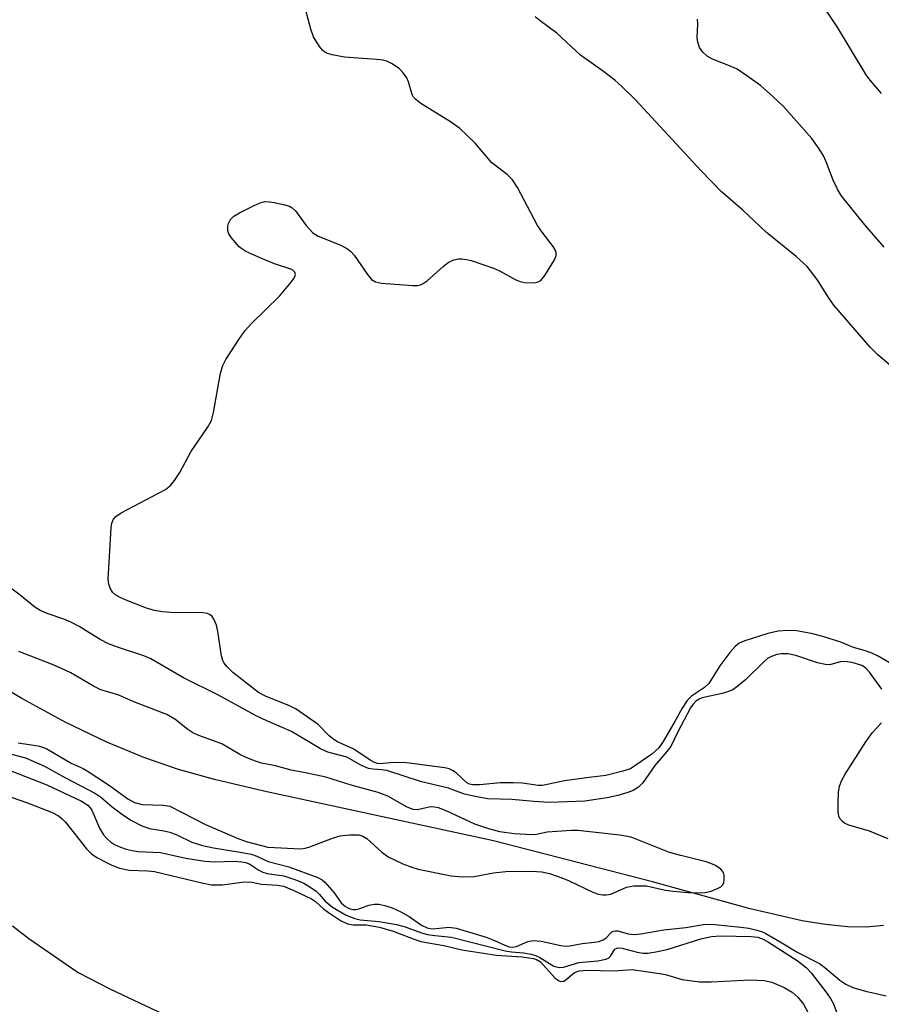
# Model space of a CAD drawing. Units: inches. Extents: x 1237767 to 1243767, y 533455 to 537455.
# Drawn here: x 1238053 to 1238207, y 533781 to 533956 of the extents above; entities that cross this region are included whole.
import ezdxf

# ---------------------------------------------------------------- set-up
doc = ezdxf.new("R2010")
doc.units = ezdxf.units.IN
doc.header["$MEASUREMENT"] = 0
doc.layers.add('HYDRO-Single Line Stream', color=4, linetype='Continuous')
doc.layers.add('Undefined', color=1, linetype='Continuous')

msp = doc.modelspace()

# ---------------------------------------------------------------- linework, layer by layer
at = {"layer": 'HYDRO-Single Line Stream'}
msp.add_lwpolyline([(1238206.97, 533794.84), (1238203.95, 533794.56), (1238200.6, 533794.63), (1238196.66, 533795.04), (1238192.5, 533795.72), (1238183.21, 533797.84), (1238165.84, 533802.62), (1238137.46, 533809.95), (1238096.55, 533818.8), (1238087.76, 533820.89), (1238081.35, 533822.66), (1238075.15, 533824.78), (1238068.57, 533827.53), (1238061.28, 533831.06), (1238053.45, 533835.29), (1238038.79, 533843.99)], dxfattribs=at)
at = {"layer": 'Undefined'}
for points, elevation in [([(1238208.8, 533841.26), (1238205.91, 533842.93), (1238204.89, 533843.41), (1238203.79, 533843.8), (1238201.64, 533844.38), (1238199.37, 533845.37), (1238196.36, 533846.31), (1238194.37, 533846.83), (1238191.55, 533847.34), (1238189.91, 533847.44), (1238188.21, 533847.33), (1238186.37, 533846.87), (1238182.27, 533845.56), (1238181.29, 533845.14), (1238180.53, 533844.58), (1238179.63, 533843.5), (1238177.84, 533841.12), (1238175.86, 533837.98), (1238175.1, 533837.28), (1238172.75, 533835.73), (1238171.99, 533834.96), (1238171.08, 533833.57), (1238169.88, 533831.31), (1238167.71, 533827.63), (1238166.94, 533826.52), (1238165.69, 533825.41), (1238161.87, 533822.8), (1238160.56, 533822.34), (1238157.52, 533821.59), (1238154.51, 533821.25), (1238150.16, 533820.64), (1238146.23, 533819.8), (1238145.43, 533819.8), (1238142.66, 533820.21), (1238140.97, 533820.3), (1238138.69, 533820.28), (1238135.04, 533819.93), (1238133.78, 533819.95), (1238133.22, 533820.07), (1238132.68, 533820.34), (1238130.93, 533821.96), (1238130.31, 533822.42), (1238129.59, 533822.76), (1238128.81, 533822.98), (1238121.99, 533823.86), (1238119.66, 533823.93), (1238117.29, 533823.66), (1238116.79, 533823.74), (1238116.28, 533823.93), (1238115.53, 533824.34), (1238112.57, 533826.28), (1238109.68, 533827.6), (1238109.02, 533827.99), (1238108.2, 533828.66), (1238106.26, 533830.66), (1238102.32, 533833.41), (1238101.11, 533834.02), (1238096.82, 533835.74), (1238095.6, 533836.39), (1238091.05, 533839.93), (1238090, 533840.94), (1238089.48, 533841.61), (1238089.23, 533842.11), (1238089.01, 533842.92), (1238088.38, 533847.26), (1238088.13, 533848.39), (1238087.67, 533849.44), (1238087.37, 533849.9), (1238086.99, 533850.24), (1238086.51, 533850.44), (1238085.67, 533850.55), (1238079.95, 533850.64), (1238078.48, 533850.77), (1238077.04, 533850.99), (1238075.66, 533851.41), (1238072, 533852.83), (1238070.92, 533853.29), (1238070.17, 533853.72), (1238069.6, 533854.27), (1238069.19, 533854.95), (1238068.92, 533855.69), (1238068.83, 533856.55), (1238069.35, 533865.7), (1238069.48, 533866.55), (1238069.75, 533867.24), (1238070.19, 533867.75), (1238071.15, 533868.38), (1238079.01, 533872.55), (1238079.91, 533873.26), (1238080.64, 533874.13), (1238081.58, 533875.58), (1238083.52, 533879.25), (1238086.52, 533883.58), (1238087.23, 533884.83), (1238087.61, 533886.24), (1238088.82, 533893.28), (1238089.24, 533894.65), (1238089.79, 533895.69), (1238092.2, 533899.45), (1238093.23, 533900.89), (1238094.42, 533902.16), (1238099.33, 533906.98), (1238101.45, 533909.5), (1238101.93, 533910.2), (1238102.13, 533910.66), (1238102.17, 533910.88), (1238102.06, 533911.28), (1238101.54, 533911.73), (1238098.47, 533912.74), (1238096.03, 533913.75), (1238093.36, 533914.96), (1238092.62, 533915.41), (1238092.18, 533915.79), (1238090.81, 533917.36), (1238090.34, 533918.1), (1238090.16, 533918.62), (1238090.11, 533919.45), (1238090.24, 533919.97), (1238090.63, 533920.66), (1238091.2, 533921.25), (1238092.19, 533921.85), (1238094.85, 533923.16), (1238095.92, 533923.62), (1238096.73, 533923.84), (1238097.56, 533923.83), (1238098.39, 533923.7), (1238100.07, 533923.34), (1238101.13, 533923.01), (1238101.61, 533922.76), (1238102.22, 533922.2), (1238104.12, 533919.6), (1238105.3, 533918.3), (1238106.26, 533917.7), (1238110.29, 533916.11), (1238111.48, 533915.45), (1238112.07, 533914.95), (1238112.64, 533914.28), (1238115.04, 533910.86), (1238115.77, 533909.98), (1238116.44, 533909.53), (1238117.53, 533909.3), (1238123.09, 533908.88), (1238123.94, 533908.91), (1238124.47, 533909.02), (1238124.96, 533909.25), (1238125.64, 533909.75), (1238128.49, 533912.29), (1238129.41, 533913), (1238130.43, 533913.45), (1238131.25, 533913.63), (1238131.81, 533913.66), (1238132.65, 533913.54), (1238133.49, 533913.32), (1238137.64, 533911.94), (1238138.68, 533911.45), (1238141.45, 533909.93), (1238142.23, 533909.59), (1238143.32, 533909.38), (1238144.96, 533909.42), (1238145.46, 533909.55), (1238145.91, 533909.81), (1238146.64, 533910.66), (1238148.35, 533913.48), (1238148.65, 533914.25), (1238148.67, 533914.69), (1238148.55, 533915.13), (1238148.14, 533915.84), (1238146.16, 533918.39), (1238145.34, 533919.61), (1238141.77, 533926.33), (1238140.85, 533927.75), (1238139.91, 533928.66), (1238137.19, 533930.78), (1238134.21, 533934.23), (1238131.41, 533936.95), (1238129.84, 533938.05), (1238124.54, 533941.35), (1238123.62, 533942.04), (1238123.25, 533942.45), (1238122.99, 533942.94), (1238122.32, 533945.19), (1238122.02, 533945.9), (1238121.41, 533946.77), (1238120.67, 533947.54), (1238119.32, 533948.44), (1238118.59, 533948.79), (1238117.79, 533949.04), (1238116.62, 533949.19), (1238110.95, 533949.58), (1238108.71, 533949.98), (1238107.92, 533950.22), (1238107.44, 533950.45), (1238107.02, 533950.8), (1238106.48, 533951.45), (1238105.43, 533953.18), (1238104.95, 533954.57), (1238103.24, 533960.87)], 290), ([(1238206.61, 533943.11), (1238204.62, 533945.47), (1238203.91, 533946.43), (1238198.69, 533955.11), (1238196.53, 533958.26)], 296), ([(1238211.46, 533891.91), (1238206, 533896.52), (1238204.61, 533897.9), (1238198.14, 533905.41), (1238197.31, 533906.59), (1238195.19, 533909.98), (1238193.39, 533912.3), (1238191.41, 533914.08), (1238186.11, 533918.32), (1238181.9, 533922.33), (1238178.05, 533925.66), (1238174.5, 533929.3), (1238162.75, 533942.01), (1238160.25, 533944.45), (1238159.15, 533945.41), (1238157.09, 533947.01), (1238152.98, 533949.91), (1238148.77, 533953.83), (1238145.78, 533956.03), (1238144.92, 533956.79)], 292), ([(1238207.1, 533915.7), (1238203.69, 533919.69), (1238199.45, 533924.91), (1238198.78, 533926.05), (1238198, 533927.65), (1238196.76, 533930.94), (1238196.28, 533932.02), (1238195.53, 533933.22), (1238194.21, 533935.07), (1238189.17, 533940.78), (1238187.28, 533942.58), (1238185.09, 533944.52), (1238182.65, 533946.27), (1238180.9, 533947.41), (1238179.82, 533947.91), (1238176.52, 533949.2), (1238175.57, 533949.75), (1238174.81, 533950.45), (1238174.22, 533951.28), (1238173.88, 533952.24), (1238173.79, 533953.03), (1238173.9, 533955.52), (1238173.85, 533956.34)], 294), ([(1238206.67, 533837), (1238204.52, 533840.03), (1238203.78, 533840.8), (1238203.15, 533841.18), (1238201.39, 533841.73), (1238200.03, 533841.93), (1238199.24, 533841.83), (1238197.45, 533841.33), (1238196.64, 533841.34), (1238195.25, 533841.69), (1238191.34, 533842.99), (1238189.93, 533843.26), (1238188.8, 533843.27), (1238188, 533843.15), (1238187.02, 533842.8), (1238186.34, 533842.42), (1238185.66, 533841.86), (1238182.47, 533838.71), (1238181.11, 533837.55), (1238180.15, 533836.88), (1238179.36, 533836.54), (1238178.25, 533836.2), (1238174.69, 533835.4), (1238174.15, 533835.19), (1238173.52, 533834.81), (1238173.04, 533834.32), (1238172.59, 533833.62), (1238170.3, 533829.27), (1238169.07, 533826.77), (1238168.4, 533825.89), (1238166.21, 533823.39), (1238164.12, 533820.26), (1238163.32, 533819.52), (1238162.4, 533818.94), (1238161.41, 533818.55), (1238159.66, 533818.02), (1238157.75, 533817.63), (1238153.76, 533817.02), (1238149.09, 533816.81), (1238147.35, 533816.8), (1238144.68, 533816.93), (1238140.78, 533817.33), (1238136.48, 533817.43), (1238134.81, 533817.71), (1238132.33, 533818.29), (1238129.45, 533819.31), (1238124.65, 533820.47), (1238118.5, 533822.47), (1238117.55, 533822.63), (1238115.95, 533822.72), (1238115.18, 533822.86), (1238113.95, 533823.36), (1238111.35, 533824.84), (1238107.97, 533825.77), (1238106.65, 533826.33), (1238101.48, 533829.43), (1238097.06, 533831.32), (1238095.18, 533832.2), (1238088.48, 533835.92), (1238082.24, 533838.97), (1238076.41, 533842.37), (1238075.16, 533842.89), (1238070.65, 533844.38), (1238068.89, 533845.05), (1238067.4, 533845.82), (1238063.63, 533848.12), (1238062.16, 533848.92), (1238060.91, 533849.44), (1238057.94, 533850.45), (1238056.67, 533850.99), (1238055.75, 533851.6), (1238053.13, 533853.75), (1238049.5, 533856.38)], 288), ([(1238052.77, 533827.41), (1238056.34, 533826.85), (1238057.11, 533826.65), (1238057.88, 533826.34), (1238062.24, 533823.79), (1238064.33, 533822.85), (1238065.09, 533822.43), (1238069.02, 533819.81), (1238072.3, 533817.45), (1238073.53, 533816.76), (1238074.85, 533816.43), (1238078.67, 533816.32), (1238079.79, 533816.12), (1238086.13, 533812.85), (1238091.77, 533810.45), (1238093.4, 533809.84), (1238097.29, 533808.83), (1238103.12, 533808.53), (1238103.92, 533808.63), (1238104.74, 533808.86), (1238108.79, 533810.41), (1238110.16, 533810.83), (1238111.83, 533811.03), (1238113.47, 533811.01), (1238114.22, 533810.79), (1238114.9, 533810.34), (1238117.61, 533807.92), (1238118.72, 533807.11), (1238121.33, 533805.85), (1238122.94, 533805.25), (1238124.06, 533804.93), (1238129.92, 533803.73), (1238131.98, 533803.51), (1238134.06, 533803.59), (1238137.49, 533804.24), (1238139.67, 533804.49), (1238144.24, 533804.53), (1238146.1, 533804.43), (1238147.44, 533804.12), (1238149.64, 533803.38), (1238150.97, 533802.81), (1238155.16, 533800.78), (1238156.18, 533800.46), (1238156.95, 533800.33), (1238157.58, 533800.33), (1238158.37, 533800.47), (1238161.18, 533801.72), (1238162.52, 533801.96), (1238164.74, 533801.92), (1238168.11, 533801.17), (1238169.55, 533800.96), (1238172.17, 533800.75), (1238173.95, 533800.7), (1238175.15, 533800.76), (1238176.26, 533801), (1238177.55, 533801.5), (1238177.99, 533801.76), (1238178.33, 533802.09), (1238178.52, 533802.53), (1238178.6, 533803.03), (1238178.57, 533803.81), (1238178.45, 533804.3), (1238178, 533804.93), (1238177.05, 533805.57), (1238176.24, 533805.94), (1238175.38, 533806.21), (1238170.88, 533807.31), (1238168.87, 533807.89), (1238162.04, 533810.6), (1238159.98, 533810.95), (1238152.54, 533811.82), (1238151.38, 533811.81), (1238147.02, 533811.5), (1238145.14, 533811.09), (1238144.3, 533811), (1238141.16, 533811.19), (1238138.6, 533811.58), (1238136.64, 533812.1), (1238134.16, 533812.9), (1238129.02, 533815.29), (1238127.67, 533815.81), (1238126.93, 533815.97), (1238126.23, 533815.98), (1238123.91, 533815.5), (1238123.14, 533815.54), (1238122.12, 533815.96), (1238118.67, 533817.91), (1238116.93, 533818.59), (1238112.14, 533819.88), (1238107.61, 533821.27), (1238104.26, 533822.02), (1238101.45, 533822.54), (1238098.61, 533823.29), (1238096.11, 533823.81), (1238095.05, 533824.13), (1238093.5, 533824.74), (1238092.25, 533825.35), (1238089.09, 533827.23), (1238084.94, 533828.71), (1238083.91, 533829.17), (1238083, 533829.8), (1238080.69, 533831.64), (1238079.25, 533832.43), (1238073.4, 533834.74), (1238070.71, 533835.89), (1238067.52, 533836.85), (1238066.21, 533837.51), (1238062.14, 533839.86), (1238060.52, 533840.67), (1238058.71, 533841.44), (1238052.86, 533843.66)], 286), ([(1238207.8, 533810.32), (1238204.47, 533811.66), (1238200.81, 533812.74), (1238200.04, 533813.09), (1238199.66, 533813.38), (1238199.21, 533813.9), (1238199.02, 533814.35), (1238198.9, 533815.14), (1238198.9, 533816.85), (1238198.98, 533818.56), (1238199.17, 533819.69), (1238199.59, 533820.78), (1238200.16, 533821.83), (1238203.85, 533827.57), (1238205.03, 533829.25), (1238206.61, 533830.98)], 288), ([(1238050.29, 533825.77), (1238054.08, 533824.75), (1238057.45, 533823.27), (1238061.2, 533821.19), (1238066.54, 533818.38), (1238067.44, 533817.77), (1238069.55, 533815.99), (1238071.45, 533814.57), (1238072.96, 533813.58), (1238074.8, 533812.61), (1238076.18, 533812.17), (1238078.71, 533811.76), (1238079.78, 533811.49), (1238081.07, 533811.01), (1238083.73, 533809.7), (1238085.61, 533809.12), (1238087.56, 533808.69), (1238092.67, 533807.89), (1238094.31, 533807.56), (1238095.29, 533807.21), (1238097.33, 533806.25), (1238101.03, 533805.29), (1238106.18, 533803.42), (1238106.92, 533803.02), (1238107.42, 533802.6), (1238109.07, 533800.71), (1238110.32, 533798.93), (1238111.11, 533798.23), (1238111.74, 533797.88), (1238112.48, 533797.69), (1238112.97, 533797.7), (1238113.67, 533797.88), (1238115.27, 533798.49), (1238116.25, 533798.66), (1238117.03, 533798.65), (1238118.11, 533798.44), (1238119.44, 533798.03), (1238120.98, 533797.29), (1238122.46, 533796.44), (1238124.65, 533794.95), (1238125.66, 533794.44), (1238126.18, 533794.31), (1238126.72, 533794.27), (1238129.52, 533794.56), (1238130.8, 533794.39), (1238136.19, 533792.8), (1238137.66, 533792.22), (1238139.5, 533791.35), (1238140.29, 533791.08), (1238140.92, 533791.03), (1238141.6, 533791.12), (1238143.62, 533792), (1238144.54, 533792.2), (1238145.99, 533792.06), (1238149.48, 533791.31), (1238150.35, 533791.21), (1238151.09, 533791.26), (1238153.28, 533791.63), (1238155.46, 533791.88), (1238156.28, 533792.04), (1238157.04, 533792.32), (1238157.48, 533792.61), (1238158.53, 533793.65), (1238158.85, 533793.84), (1238159.2, 533793.94), (1238159.63, 533793.92), (1238161.47, 533793.36), (1238162.58, 533793.27), (1238163.74, 533793.39), (1238167.83, 533794.07), (1238171.74, 533794.49), (1238175.28, 533795.09), (1238176.93, 533795.05), (1238181.58, 533794.58), (1238182.97, 533794.37), (1238184.41, 533794.04), (1238185.25, 533793.77), (1238186.04, 533793.41), (1238188.58, 533791.98), (1238191.71, 533790.06), (1238195.57, 533788.08), (1238196.51, 533787.39), (1238199.21, 533785.13), (1238200.3, 533784.39), (1238201.54, 533783.83), (1238203.78, 533783.17), (1238207.47, 533782.33)], 288), ([(1238050.26, 533822.9), (1238057.86, 533819.93), (1238064.03, 533816.99), (1238065.21, 533816.28), (1238065.63, 533815.85), (1238065.9, 533815.42), (1238067.24, 533812.2), (1238068, 533811.02), (1238068.57, 533810.37), (1238069.22, 533809.79), (1238069.96, 533809.3), (1238070.99, 533808.81), (1238072.03, 533808.46), (1238073.09, 533808.2), (1238074.17, 533808.07), (1238078.13, 533807.87), (1238082.67, 533806.86), (1238086.05, 533806.35), (1238087.8, 533806.22), (1238091.24, 533806.34), (1238092.58, 533806.23), (1238093.35, 533806.08), (1238094.07, 533805.8), (1238095.69, 533804.72), (1238096.38, 533804.36), (1238097.14, 533804.15), (1238100.13, 533803.69), (1238102.08, 533803.05), (1238103.7, 533802.38), (1238104.94, 533801.66), (1238105.86, 533801), (1238106.44, 533800.45), (1238107.49, 533799.2), (1238108.81, 533798.15), (1238111.2, 533796.71), (1238112.76, 533796.1), (1238113.72, 533795.9), (1238117.03, 533795.56), (1238120.21, 533795.06), (1238121.57, 533794.71), (1238124.66, 533793.58), (1238125.7, 533793.27), (1238127.03, 533793.06), (1238130.01, 533792.77), (1238139.58, 533790.36), (1238140.72, 533790.19), (1238142.85, 533790.02), (1238144.18, 533789.77), (1238144.97, 533789.52), (1238145.75, 533789.15), (1238148.21, 533787.62), (1238149.21, 533787.36), (1238149.98, 533787.42), (1238152.71, 533788.28), (1238156.1, 533788.58), (1238157.5, 533788.86), (1238157.98, 533789.07), (1238158.34, 533789.38), (1238159.12, 533790.65), (1238159.65, 533790.87), (1238160.39, 533790.8), (1238163.07, 533790.09), (1238164.16, 533789.94), (1238164.97, 533789.94), (1238166.42, 533790.15), (1238168.43, 533790.6), (1238174.45, 533792.5), (1238176.34, 533792.93), (1238177.94, 533793.01), (1238183.41, 533792.89), (1238184.57, 533792.77), (1238185.52, 533792.45), (1238186.52, 533791.9), (1238191.61, 533788.64), (1238193.23, 533787.4), (1238194.12, 533786.43), (1238196.91, 533782.78), (1238197.57, 533781.83), (1238198.09, 533780.88), (1238198.76, 533779.11)], 290), ([(1238046.56, 533819.48), (1238054.23, 533816.8), (1238058.69, 533815.06), (1238059.95, 533814.41), (1238060.63, 533813.87), (1238061.23, 533813.25), (1238064.96, 533808.55), (1238065.83, 533807.66), (1238066.81, 533806.99), (1238068.38, 533806.12), (1238069.46, 533805.61), (1238070.84, 533805.08), (1238072.53, 533804.72), (1238075.89, 533804.61), (1238077.08, 533804.47), (1238085.52, 533802.44), (1238087.21, 533802.12), (1238089.19, 533802.1), (1238092.64, 533802.57), (1238093.75, 533802.64), (1238094.48, 533802.58), (1238096.11, 533802.23), (1238099.01, 533802.03), (1238100.03, 533801.85), (1238101.87, 533801.13), (1238105.07, 533799.6), (1238105.77, 533799.12), (1238107.21, 533797.83), (1238108.05, 533797.19), (1238110.2, 533795.78), (1238111.44, 533795.17), (1238112.49, 533795), (1238114.8, 533795), (1238117.14, 533794.57), (1238119.6, 533793.88), (1238123.16, 533792.49), (1238124.52, 533792.04), (1238128.66, 533791.28), (1238131.83, 533790.52), (1238138.02, 533789.6), (1238142.61, 533789.28), (1238144.62, 533789.01), (1238145.15, 533788.83), (1238145.85, 533788.38), (1238148.43, 533785.57), (1238149.04, 533785.06), (1238149.44, 533784.88), (1238150.03, 533784.95), (1238150.44, 533785.23), (1238151.9, 533786.51), (1238152.75, 533786.81), (1238154.2, 533786.88), (1238158.94, 533786.76), (1238162.19, 533787.02), (1238167.08, 533786.34), (1238168.12, 533786.11), (1238171.08, 533785.22), (1238174.2, 533784.84), (1238176.25, 533784.81), (1238183.22, 533785.19), (1238185.72, 533785.05), (1238187.11, 533784.78), (1238189.28, 533783.82), (1238190.73, 533782.96), (1238191.75, 533782.1), (1238192.74, 533780.84), (1238193.49, 533779.45)], 292), ([(1238051.76, 533794.78), (1238054.65, 533792.52), (1238063.47, 533786.48), (1238069.13, 533783.59), (1238078.66, 533779.04)], 294)]:
    msp.add_lwpolyline(points, dxfattribs=dict(at, elevation=elevation))

doc.saveas('drawing.dxf')
